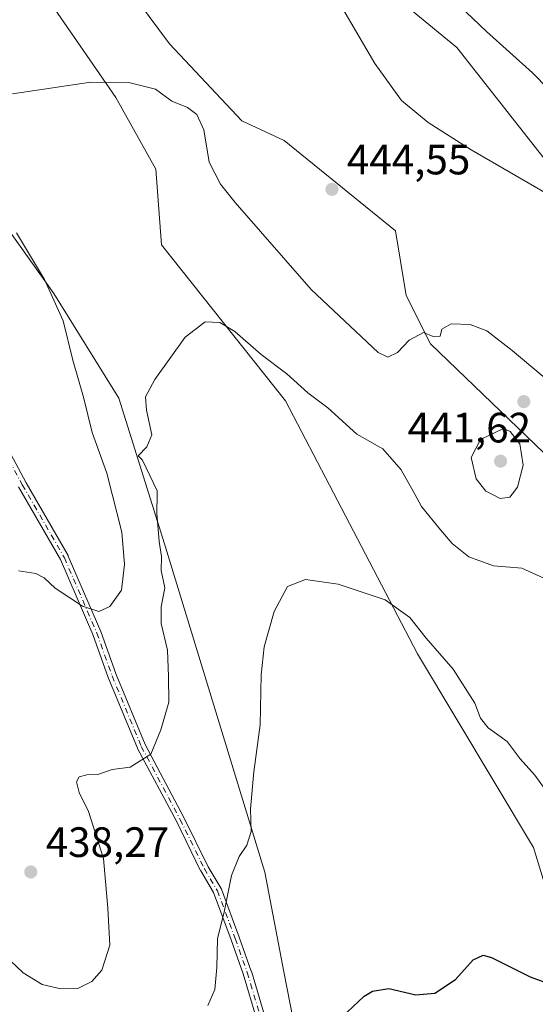
# Model space of a CAD drawing. Units: metres. Extents: x 590875 to 594344, y 4691962 to 4694370.
# Drawn here: x 593441 to 593563, y 4692447 to 4692679 of the extents above; entities that cross this region are included whole.
import ezdxf

# ---------------------------------------------------------------- set-up
doc = ezdxf.new("R2010")
doc.units = ezdxf.units.M
doc.header["$MEASUREMENT"] = 0
doc.linetypes.add('DGN Style 4', pattern=[2.638475, 1.318413, -0.659207, 0.001648, -0.659207])
for name, color, linetype, lineweight in [('Camino Cxs', 7, 'Continuous', 0), ('Camino eje', 30, 'DGN Style 4', 13), ('Cultivos herbáceos CxS', 92, 'Continuous', 0), ('Curva de nivel maestra', 30, 'Continuous', 30), ('Curva de nivel normal', 30, 'Continuous', 0), ('Matorral CxS', 135, 'Continuous', 0), ('Punto de cota en terreno', 7, 'Continuous', 0), ('Rótulo de punto de cota en terreno', 7, 'Continuous', 0)]:
    doc.layers.add(name, color=color, linetype=linetype, lineweight=lineweight)
doc.styles.add('Style-Arial', font='txt')

# ---------------------------------------------------------------- blocks, each defined once
blk = doc.blocks.new('*U11')
at = {"layer": 'Cultivos herbáceos CxS', "color": 92, "linetype": 'Continuous', "lineweight": 0}
for points in [[(593280.5909, 4692986.5327, 449.7407), (593343.5651, 4692926.9277, 453.4196), (593399.5673, 4692858.6557, 454.3079), (593436.4328, 4692815.9467, 452.3332), (593452.2795, 4692808.3145, 451.8672), (593455.4743, 4692797.9275, 451.6816), (593428.7456, 4692800.5649, 451.5152), (593428.2324, 4692793.3859, 451.2347), (593433.8706, 4692788.7717, 450.6909), (593444.7815, 4692788.6177, 450.4415), (593464.7293, 4692773.7127, 450.0113), (593477.508, 4692750.5407, 448.0313), (593502.0695, 4692712.4867, 445.663), (593511.6173, 4692699.7991, 445.4703), (593544.6882, 4692672.5397, 447.9534), (593578.9394, 4692629.0847, 445.6307)], [(593571.5387, 4692570.9475, 438.5863), (593538.4599, 4692602.6535, 439.996), (593532.7251, 4692614.0773, 442.2756), (593530.1585, 4692629.3193, 443.2414), (593503.8637, 4692650.6593, 442.7987), (593493.9148, 4692655.3023, 441.1668), (593476.7847, 4692673.4125, 441.132), (593464.728, 4692689.8133, 443.7074), (593461.5333, 4692702.5981, 445.9351), (593455.0676, 4692717.4893, 447.8842), (593438.3719, 4692744.9469, 449.2627), (593421.5701, 4692770.8261, 450.6467), (593412.3913, 4692789.8331, 452.4633), (593359.5811, 4692847.5501, 455.145), (593309.9697, 4692897.6591, 454.2864), (593264.7923, 4692942.6741, 450.9875)], [(593244.4653, 4692946.1289, 451.438), (593244.4792, 4692938.1925, 451.9431), (593263.5919, 4692903.2875, 453.1349), (593294.1504, 4692860.1427, 452.2759), (593315.1565, 4692831.5935, 451.9578), (593326.6196, 4692813.8255, 450.5561), (593338.5376, 4692780.1067, 448.1859), (593353.7121, 4692776.9105, 448.4905), (593378.1581, 4692756.7425, 448.2171), (593425.2359, 4692709.1795, 445.0595), (593449.5529, 4692681.8225, 442.6409), (593464.1489, 4692660.7703, 439.7131), (593473.6137, 4692643.8327, 438.0853), (593474.9149, 4692626.0491, 436.4749), (593504.1919, 4692589.2547, 433.9276), (593535.4141, 4692529.5959, 429.3296), (593562.8017, 4692483.9047, 427.599), (593569.0463, 4692463.2929, 426.1836)], [(593573.893, 4692379.9951, 423.3505), (593558.6623, 4692372.3757, 421.8089), (593541.4229, 4692363.1729, 420.1432), (593533.806, 4692361.2541, 419.593), (593525.9162, 4692378.7691, 420.0895), (593514.7355, 4692398.7449, 421.3814), (593503.7943, 4692454.5837, 427.5601), (593499.3076, 4692478.0795, 429.0096), (593475.6743, 4692555.5383, 435.6907), (593464.819, 4692589.8229, 437.0564), (593449.5345, 4692614.5709, 440.3095), (593412.7577, 4692666.0791, 442.7439), (593327.2998, 4692756.3723, 448.2734), (593312.1251, 4692778.7463, 448.9069), (593286.7849, 4692777.8699, 451.3495), (593265.8011, 4692768.3587, 447.8207), (593257.0161, 4692761.1677, 446.5722), (593242.6391, 4692757.9709, 446.3486), (593206.5916, 4692821.6537, 451.4954), (593180.2355, 4692862.4059, 454.2572), (593129.824, 4692924.9269, 458.9519), (593111.5083, 4692948.0327, 459.386)]]:
    blk.add_polyline3d(points, dxfattribs=at)
blk = doc.blocks.new('5PATER')
at = {"layer": 'Punto de cota en terreno', "linetype": 'Continuous', "lineweight": 0}
h = blk.add_hatch(color=51, dxfattribs=at)
edge = h.paths.add_edge_path()
edge.add_ellipse((0, 0), major_axis=(-0.11, -0.111), ratio=0.999422, start_angle=0, end_angle=360)

msp = doc.modelspace()

# ---------------------------------------------------------------- linework, layer by layer
at = {"layer": 'Camino Cxs', "color": 7, "linetype": 'Continuous', "lineweight": 0}
for points in [[(593432.0578, 4692590.1662, 445.7045), (593442.9428, 4692569.9238, 443.7204), (593452.8732, 4692552.7365, 442.0287), (593452.9083, 4692552.6701, 442.0096), (593452.9259, 4692552.6313, 441.9983), (593460.5703, 4692534.8582, 439.4453), (593460.588, 4692534.8145, 439.4393), (593460.593, 4692534.8005, 439.4373), (593464.2163, 4692524.6936, 437.9557), (593471.0681, 4692508.1354, 435.861), (593480.2183, 4692490.9786, 434.2586), (593480.2332, 4692490.9493, 434.2591), (593485.9494, 4692479.3266, 432.0098), (593488.9872, 4692474.2002, 432.9532), (593489.0279, 4692474.1243, 432.9609), (593489.0635, 4692474.0408, 432.975), (593493.2683, 4692462.7644, 431.0447), (593493.273, 4692462.7514, 431.0407), (593496.1397, 4692454.7247, 429.0542), (593496.1563, 4692454.6742, 429.0458), (593499.4051, 4692443.781, 427.7304)], [(593432.0578, 4692590.1662, 445.7045), (593442.9428, 4692569.9238, 443.7204), (593452.8732, 4692552.7365, 442.0287), (593452.9083, 4692552.6701, 442.0096), (593452.9259, 4692552.6313, 441.9983), (593460.5703, 4692534.8582, 439.4453), (593460.588, 4692534.8145, 439.4393), (593460.593, 4692534.8005, 439.4373), (593464.2163, 4692524.6936, 437.9557), (593471.0681, 4692508.1354, 435.861), (593480.2183, 4692490.9786, 434.2586), (593480.2332, 4692490.9493, 434.2591), (593485.9494, 4692479.3266, 432.0098), (593488.9872, 4692474.2002, 432.9532), (593489.0279, 4692474.1243, 432.9609), (593489.0635, 4692474.0408, 432.975), (593493.2683, 4692462.7644, 431.0447), (593493.273, 4692462.7514, 431.0407), (593496.1397, 4692454.7247, 429.0542), (593496.1563, 4692454.6742, 429.0458), (593499.4051, 4692443.781, 427.7304)], [(593497.4762, 4692443.2506, 427.9153), (593494.2473, 4692454.0772, 429.2362), (593491.3918, 4692462.0725, 432.2616), (593487.2212, 4692473.2575, 434.6876), (593484.2089, 4692478.3406, 432.3358), (593484.1718, 4692478.4091, 432.3367), (593478.4459, 4692490.0519, 435.5966), (593469.2803, 4692507.2372, 436.0116), (593469.2617, 4692507.2739, 436.0177), (593469.2387, 4692507.3255, 436.026), (593462.3588, 4692523.952, 437.8645), (593462.3466, 4692523.9829, 437.8726), (593462.3415, 4692523.9968, 437.876), (593458.7209, 4692534.0964, 439.1551), (593451.1119, 4692551.787, 441.6635), (593441.2039, 4692568.9357, 443.3798)], [(593497.4762, 4692443.2506, 427.9153), (593494.2473, 4692454.0772, 429.2362), (593491.3918, 4692462.0725, 432.2616), (593487.2212, 4692473.2575, 434.6876), (593484.2089, 4692478.3406, 432.3358), (593484.1718, 4692478.4091, 432.3367), (593478.4459, 4692490.0519, 435.5966), (593469.2803, 4692507.2372, 436.0116), (593469.2617, 4692507.2739, 436.0177), (593469.2387, 4692507.3255, 436.026), (593462.3588, 4692523.952, 437.8645), (593462.3466, 4692523.9829, 437.8726), (593462.3415, 4692523.9968, 437.876), (593458.7209, 4692534.0964, 439.1551), (593451.1119, 4692551.787, 441.6635), (593441.2039, 4692568.9357, 443.3798)]]:
    msp.add_polyline3d(points, dxfattribs=at)
at = {"layer": 'Camino eje', "color": 30, "linetype": 'DGN Style 4', "lineweight": 13}
msp.add_polyline3d([(593385.6817, 4692661.9359, 453.7685), (593388.3681, 4692658.4928, 452.1906), (593394.1013, 4692649.8929, 449.9939), (593406.5234, 4692629.4442, 448.8289), (593415.6966, 4692615.8755, 447.4517), (593423.7232, 4692603.8356, 446.7331), (593431.1765, 4692589.6936, 445.5299), (593442.0697, 4692569.436, 443.5582), (593452.0073, 4692552.2362, 441.8439), (593459.6517, 4692534.4631, 439.3015), (593463.2828, 4692524.3343, 437.8899), (593470.1627, 4692507.7078, 435.9356), (593479.3359, 4692490.508, 434.8609), (593485.0692, 4692478.8504, 432.1646), (593488.1269, 4692473.6904, 433.8526), (593492.3313, 4692462.415, 431.4322), (593495.198, 4692454.3884, 429.1358), (593498.4468, 4692443.4952, 427.8198), (593500.7401, 4692432.4109, 426.6893), (593505.9001, 4692418.8422, 424.7944), (593508.5756, 4692407.949, 423.4433), (593511.843, 4692400.3321, 421.7553), (593514.8857, 4692391.3362, 420.702), (593517.3113, 4692385.9459, 420.1667)], dxfattribs=at)
at = {"layer": 'Cultivos herbáceos CxS', "color": 92, "linetype": 'Continuous', "lineweight": 0}
for points in [[(593280.5909, 4692986.5327, 449.7407), (593343.5651, 4692926.9277, 453.4196), (593399.5673, 4692858.6557, 454.3079), (593436.4328, 4692815.9467, 452.3332), (593452.2795, 4692808.3145, 451.8672), (593455.4743, 4692797.9275, 451.6816), (593428.7456, 4692800.5649, 451.5152), (593428.2324, 4692793.3859, 451.2347), (593433.8706, 4692788.7717, 450.6909), (593444.7815, 4692788.6177, 450.4415), (593464.7293, 4692773.7127, 450.0113), (593477.508, 4692750.5407, 448.0313), (593502.0695, 4692712.4867, 445.663), (593511.6173, 4692699.7991, 445.4703), (593544.6882, 4692672.5397, 447.9534), (593578.9394, 4692629.0847, 445.6307)], [(593244.4653, 4692946.1289, 451.438), (593244.4792, 4692938.1925, 451.9431), (593263.5919, 4692903.2875, 453.1349), (593294.1504, 4692860.1427, 452.2759), (593315.1565, 4692831.5935, 451.9578), (593326.6196, 4692813.8255, 450.5561), (593338.5376, 4692780.1067, 448.1859), (593353.7121, 4692776.9105, 448.4905), (593378.1581, 4692756.7425, 448.2171), (593425.2359, 4692709.1795, 445.0595), (593449.5529, 4692681.8225, 442.6409), (593464.1489, 4692660.7703, 439.7131), (593473.6137, 4692643.8327, 438.0853), (593474.9149, 4692626.0491, 436.4749), (593504.1919, 4692589.2547, 433.9276), (593535.4141, 4692529.5959, 429.3296), (593562.8017, 4692483.9047, 427.599), (593569.0463, 4692463.2929, 426.1836)], [(593571.5387, 4692570.9475, 438.5863), (593538.4599, 4692602.6535, 439.996), (593532.7251, 4692614.0773, 442.2756), (593530.1585, 4692629.3193, 443.2414), (593503.8637, 4692650.6593, 442.7987), (593493.9148, 4692655.3023, 441.1668), (593476.7847, 4692673.4125, 441.132), (593464.728, 4692689.8133, 443.7074), (593461.5333, 4692702.5981, 445.9351), (593455.0676, 4692717.4893, 447.8842), (593438.3719, 4692744.9469, 449.2627), (593421.5701, 4692770.8261, 450.6467), (593412.3913, 4692789.8331, 452.4633), (593359.5811, 4692847.5501, 455.145), (593309.9697, 4692897.6591, 454.2864), (593264.7923, 4692942.6741, 450.9875)], [(593558.6623, 4692372.3757, 421.8089), (593541.4229, 4692363.1729, 420.1432), (593533.806, 4692361.2541, 419.593), (593525.9162, 4692378.7691, 420.0895), (593514.7355, 4692398.7449, 421.3814), (593503.7943, 4692454.5837, 427.5601), (593499.3076, 4692478.0795, 429.0096), (593475.6743, 4692555.5383, 435.6907), (593464.819, 4692589.8229, 437.0564), (593449.5345, 4692614.5709, 440.3095), (593412.7577, 4692666.0791, 442.7439), (593327.2998, 4692756.3723, 448.2734), (593312.1251, 4692778.7463, 448.9069), (593286.7849, 4692777.8699, 451.3495), (593265.8011, 4692768.3587, 447.8207), (593257.0161, 4692761.1677, 446.5722)]]:
    msp.add_polyline3d(points, dxfattribs=at)
at = {"layer": 'Curva de nivel maestra', "color": 30, "linetype": 'Continuous', "lineweight": 30, "flags": 128}
for points, elevation in [([(593541.99, 4692685.6501), (593551.65, 4692676.3201), (593562.54, 4692666.6001), (593570.16, 4692658.8301)], 450), ([(593516.13, 4692442.5101), (593522.78, 4692448.8001), (593524.79, 4692449.9801), (593528.64, 4692450.6001), (593534.97, 4692449.1301), (593539.49, 4692449.5101), (593544.35, 4692452.7201), (593548.55, 4692457.4201), (593550.92, 4692458.5101), (593552.86, 4692457.9601), (593562.01, 4692453.3601), (593567.58, 4692451.3201)], 425)]:
    msp.add_lwpolyline(points, dxfattribs=dict(at, elevation=elevation))
at = {"layer": 'Curva de nivel normal', "color": 30, "linetype": 'Continuous', "lineweight": 0, "flags": 128}
for points, elevation in [([(593513.4, 4692689.1801), (593525.28, 4692668.7901), (593531.64, 4692660.1001), (593537.87, 4692654.8701), (593548.08, 4692648.4101), (593567.49, 4692637.1701)], 445), ([(593439.72, 4692661.6501), (593458.27, 4692664.3901), (593467.2, 4692664.3101), (593473.53, 4692662.7301), (593477.41, 4692659.9201), (593481.04, 4692658.3801), (593483.25, 4692656.8001), (593484.94, 4692653.1201), (593486.22, 4692645.5501), (593488.86, 4692640.3601), (593492.31, 4692635.9701), (593510.26, 4692615.4701), (593526.11, 4692600.6601), (593528.4, 4692599.5201), (593530.64, 4692600.6401), (593533.43, 4692603.5001), (593536.78, 4692605.3601), (593539.1, 4692604.4301), (593540.77, 4692604.5001), (593541.11, 4692606.1301), (593543.3, 4692607.3901), (593547.85, 4692607.2001), (593551.73, 4692605.7401), (593557.72, 4692601.1301), (593567.06, 4692593.3401)], 440), ([(593441.14, 4692549.1401), (593445.24, 4692548.4901), (593447.2, 4692547.5101), (593449.84, 4692545.0501), (593456.3, 4692540.8001), (593460.11, 4692539.5101), (593462.74, 4692540.7301), (593465.48, 4692544.5601), (593466.23, 4692550.6101), (593465.6, 4692558.2301), (593463.2879, 4692567.2203), (593462.02, 4692572.1501), (593458.54, 4692581.7501), (593456.54, 4692590.0901), (593453.96, 4692598.8001), (593451.73, 4692608.1001), (593447.31, 4692617.8101), (593440.66, 4692628.8801)], 440), ([(593565.18, 4692547.4401), (593560.04, 4692549.7301), (593553.33, 4692550.3401), (593547.52, 4692552.4301), (593543.58, 4692555.5501), (593540.85, 4692558.7701), (593536.35, 4692564.3301), (593534.7257, 4692567.2203), (593531.5, 4692572.9601), (593527.23, 4692577.8801), (593521.08, 4692581.3401), (593514.23, 4692587.5701), (593509.47, 4692591.1401), (593504.56, 4692595.5701), (593498.49, 4692600.1601), (593492.26, 4692605.5801), (593488.7, 4692607.6901), (593485.22, 4692607.8301), (593480.55, 4692604.2201), (593473.32, 4692594.2301), (593471.13, 4692590.1801), (593471.36, 4692587.0401), (593472.67, 4692581.1801), (593471.46, 4692578.3701), (593469.42, 4692576.2601), (593470.45, 4692575.2701), (593473.9, 4692568.0401), (593473.8954, 4692567.2203), (593473.87, 4692562.7401), (593474.35, 4692556.0901), (593474.96, 4692552.4801), (593474.86, 4692549.2001), (593475.71, 4692545.1401), (593474.88, 4692540.6201), (593474.88, 4692536.7301), (593476.36, 4692530.4401), (593476.6, 4692524.2401), (593476.68, 4692518.1201), (593474.77, 4692511.6201), (593472.44, 4692505.8701), (593467.56, 4692502.8101), (593463.31, 4692502.3101), (593459.87, 4692501.1201), (593457.31, 4692500.9801), (593455.48, 4692500.5101), (593454.88, 4692499.3801), (593455.48, 4692496.8801), (593457.71, 4692492.3601), (593461.26, 4692481.2501), (593462.24, 4692469.5901), (593462.73, 4692460.8301), (593460.87, 4692454.9501), (593458.47, 4692452.2701), (593455.15, 4692450.6601), (593451.15, 4692450.5201), (593446.74, 4692451.5801), (593442.29, 4692454.2801), (593434.62, 4692461.4601)], 435), ([(593555.67, 4692582.6901), (593550.27, 4692580.0801), (593548.06, 4692575.8901), (593549.22, 4692570.8201), (593551.55, 4692567.9401), (593552.9275, 4692567.2203), (593554.88, 4692566.2001), (593557.17, 4692566.4901), (593557.7154, 4692567.2203), (593558.97, 4692568.9001), (593560.34, 4692574.0401), (593559.53, 4692579.1201), (593557.27, 4692582.0101), (593555.67, 4692582.6901)], 440), ([(593565.13, 4692498.1301), (593563.12, 4692500.9001), (593559.62, 4692504.7701), (593556.54, 4692508.9001), (593552.04, 4692512.1301), (593550.26, 4692514.3601), (593548.89, 4692517.9501), (593543.79, 4692525.9101), (593537.46, 4692533.2201), (593533.6, 4692538.1501), (593527.72, 4692542.2901), (593516.63, 4692545.9701), (593508.96, 4692547.0601), (593504.72, 4692545.4301), (593501.52, 4692539.5701), (593499.18, 4692531.2401), (593498.49, 4692524.5701), (593498.23, 4692512.7801), (593496.72, 4692501.7501), (593495.95, 4692492.9801), (593496.08, 4692487.6901), (593495.08, 4692484.3901), (593493.26, 4692481.7401), (593491.47, 4692477.3101), (593489.84, 4692469.0101), (593488.12, 4692462.3501), (593488.01, 4692455.6101), (593487.54, 4692450.4101), (593485.9, 4692446.5801)], 430)]:
    msp.add_lwpolyline(points, dxfattribs=dict(at, elevation=elevation))
at = {"layer": 'Matorral CxS', "color": 135, "linetype": 'Continuous', "lineweight": 0}
for points in [[(593578.9394, 4692629.0847, 445.6307), (593544.6882, 4692672.5397, 447.9534), (593511.6173, 4692699.7991, 445.4703), (593502.0695, 4692712.4867, 445.663), (593477.508, 4692750.5407, 448.0313), (593464.7293, 4692773.7127, 450.0113), (593444.7815, 4692788.6177, 450.4415), (593433.8706, 4692788.7717, 450.6909), (593428.2324, 4692793.3859, 451.2347), (593428.7456, 4692800.5649, 451.5152), (593455.4743, 4692797.9275, 451.6816), (593452.2795, 4692808.3145, 451.8672), (593436.4328, 4692815.9467, 452.3332), (593399.5673, 4692858.6557, 454.3079), (593343.5651, 4692926.9277, 453.4196), (593280.5909, 4692986.5327, 449.7407)], [(593280.5909, 4692986.5327, 449.7407), (593343.5651, 4692926.9277, 453.4196), (593399.5673, 4692858.6557, 454.3079), (593436.4328, 4692815.9467, 452.3332), (593452.2795, 4692808.3145, 451.8672), (593455.4743, 4692797.9275, 451.6816), (593428.7456, 4692800.5649, 451.5152), (593428.2324, 4692793.3859, 451.2347), (593433.8706, 4692788.7717, 450.6909), (593444.7815, 4692788.6177, 450.4415), (593464.7293, 4692773.7127, 450.0113), (593477.508, 4692750.5407, 448.0313), (593502.0695, 4692712.4867, 445.663), (593511.6173, 4692699.7991, 445.4703), (593544.6882, 4692672.5397, 447.9534), (593578.9394, 4692629.0847, 445.6307)], [(593569.0463, 4692463.2929, 426.1836), (593562.8017, 4692483.9047, 427.599), (593535.4141, 4692529.5959, 429.3296), (593504.1919, 4692589.2547, 433.9276), (593474.9149, 4692626.0491, 436.4749), (593473.6137, 4692643.8327, 438.0853), (593464.1489, 4692660.7703, 439.7131), (593449.5529, 4692681.8225, 442.6409), (593425.2359, 4692709.1795, 445.0595), (593378.1581, 4692756.7425, 448.2171), (593353.7121, 4692776.9105, 448.4905), (593338.5376, 4692780.1067, 448.1859), (593326.6196, 4692813.8255, 450.5561), (593315.1565, 4692831.5935, 451.9578), (593294.1504, 4692860.1427, 452.2759), (593263.5919, 4692903.2875, 453.1349), (593244.4792, 4692938.1925, 451.9431), (593244.4653, 4692946.1289, 451.438)], [(593244.4653, 4692946.1289, 451.438), (593244.4792, 4692938.1925, 451.9431), (593263.5919, 4692903.2875, 453.1349), (593294.1504, 4692860.1427, 452.2759), (593315.1565, 4692831.5935, 451.9578), (593326.6196, 4692813.8255, 450.5561), (593338.5376, 4692780.1067, 448.1859), (593353.7121, 4692776.9105, 448.4905), (593378.1581, 4692756.7425, 448.2171), (593425.2359, 4692709.1795, 445.0595), (593449.5529, 4692681.8225, 442.6409), (593464.1489, 4692660.7703, 439.7131), (593473.6137, 4692643.8327, 438.0853), (593474.9149, 4692626.0491, 436.4749), (593504.1919, 4692589.2547, 433.9276), (593535.4141, 4692529.5959, 429.3296), (593562.8017, 4692483.9047, 427.599), (593569.0463, 4692463.2929, 426.1836)], [(593264.7923, 4692942.6741, 450.9875), (593309.9697, 4692897.6591, 454.2864), (593359.5811, 4692847.5501, 455.145), (593412.3913, 4692789.8331, 452.4633), (593421.5701, 4692770.8261, 450.6467), (593438.3719, 4692744.9469, 449.2627), (593455.0676, 4692717.4893, 447.8842), (593461.5333, 4692702.5981, 445.9351), (593464.728, 4692689.8133, 443.7074), (593476.7847, 4692673.4125, 441.132), (593493.9148, 4692655.3023, 441.1668), (593503.8637, 4692650.6593, 442.7987), (593530.1585, 4692629.3193, 443.2414), (593532.7251, 4692614.0773, 442.2756), (593538.4599, 4692602.6535, 439.996), (593571.5387, 4692570.9475, 438.5863)], [(593571.5387, 4692570.9475, 438.5863), (593538.4599, 4692602.6535, 439.996), (593532.7251, 4692614.0773, 442.2756), (593530.1585, 4692629.3193, 443.2414), (593503.8637, 4692650.6593, 442.7987), (593493.9148, 4692655.3023, 441.1668), (593476.7847, 4692673.4125, 441.132), (593464.728, 4692689.8133, 443.7074), (593461.5333, 4692702.5981, 445.9351), (593455.0676, 4692717.4893, 447.8842), (593438.3719, 4692744.9469, 449.2627), (593421.5701, 4692770.8261, 450.6467), (593412.3913, 4692789.8331, 452.4633), (593359.5811, 4692847.5501, 455.145), (593309.9697, 4692897.6591, 454.2864), (593264.7923, 4692942.6741, 450.9875)], [(593558.6623, 4692372.3757, 421.8089), (593541.4229, 4692363.1729, 420.1432), (593533.806, 4692361.2541, 419.593), (593525.9162, 4692378.7691, 420.0895), (593514.7355, 4692398.7449, 421.3814), (593503.7943, 4692454.5837, 427.5601), (593499.3076, 4692478.0795, 429.0096), (593475.6743, 4692555.5383, 435.6907), (593464.819, 4692589.8229, 437.0564), (593449.5345, 4692614.5709, 440.3095), (593412.7577, 4692666.0791, 442.7439), (593327.2998, 4692756.3723, 448.2734), (593312.1251, 4692778.7463, 448.9069), (593286.7849, 4692777.8699, 451.3495), (593265.8011, 4692768.3587, 447.8207), (593257.0161, 4692761.1677, 446.5722)], [(593327.2998, 4692756.3723, 448.2734), (593412.7577, 4692666.0791, 442.7439), (593449.5345, 4692614.5709, 440.3095), (593464.819, 4692589.8229, 437.0564), (593475.6743, 4692555.5383, 435.6907), (593499.3076, 4692478.0795, 429.0096), (593503.7943, 4692454.5837, 427.5601), (593514.7355, 4692398.7449, 421.3814)]]:
    msp.add_polyline3d(points, dxfattribs=at)

# ---------------------------------------------------------------- block references
at = {"layer": 'Cultivos herbáceos CxS', "color": 92, "linetype": 'Continuous', "lineweight": 0}
msp.add_blockref('*U11', (0, 0), dxfattribs=at)
at = {"layer": 'Punto de cota en terreno', "color": 7, "linetype": 'Continuous', "lineweight": 0, "xscale": 10, "yscale": 10, "zscale": 10}
for p in [(593515.18, 4692639.11, 444.55), (593560.49, 4692589.05, 439.56), (593555, 4692575, 441.62), (593444.06, 4692478.11, 438.27)]:
    msp.add_blockref('5PATER', p, dxfattribs=at)

# ---------------------------------------------------------------- texts
at = {"layer": 'Rótulo de punto de cota en terreno', "color": 7, "linetype": 'Continuous', "lineweight": 0, "style": 'Style-Arial'}
for s, p in [('444,55', (593518.7078, 4692642.6378)), ('441,62', (593533.0472, 4692579.4097)), ('438,27', (593447.5878, 4692481.6378))]:
    msp.add_text(s, height=7, dxfattribs=at).set_placement(p)

doc.saveas('drawing.dxf')
